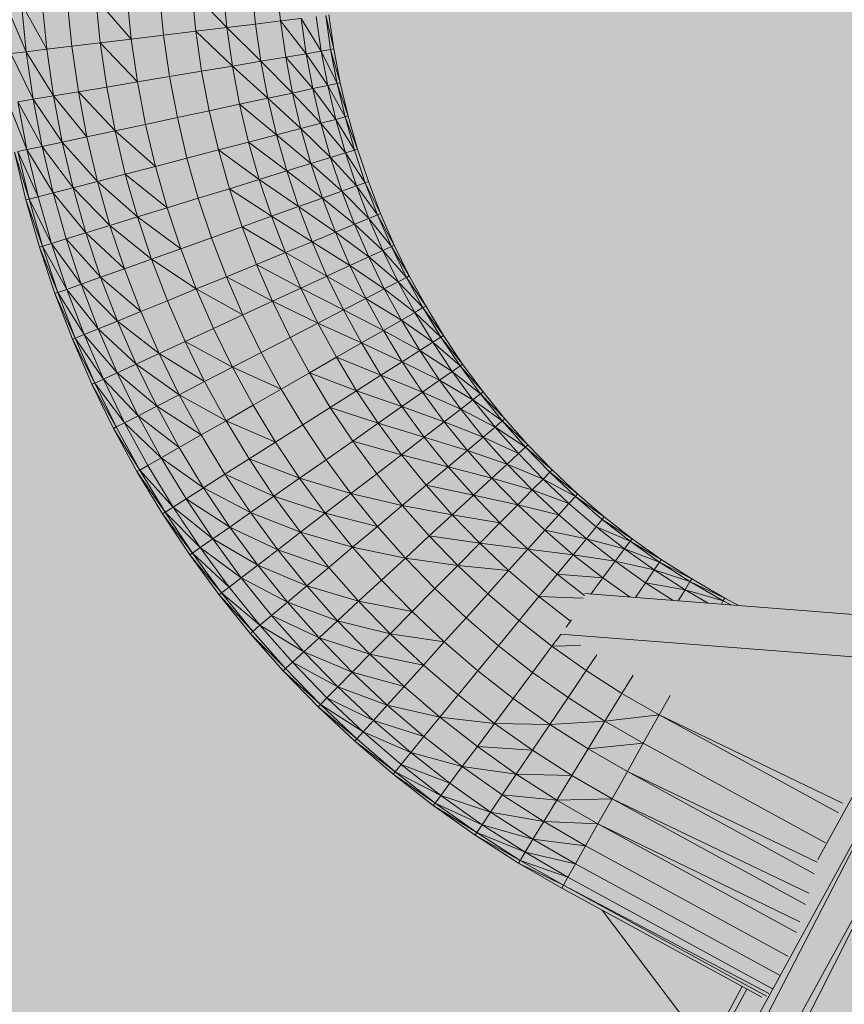
# Model space of a CAD drawing. Units: metres. Extents: x 293 to 551811, y 203 to 6580315.
# Drawn here: x 551147 to 551147, y 6579993 to 6579993 of the extents above; entities that cross this region are included whole.
import ezdxf

# ---------------------------------------------------------------- set-up
doc = ezdxf.new("R2010")
doc.units = ezdxf.units.M
doc.layers.add('_ABKorrus_Rekreatsiooni ala', color=7, linetype='Continuous')
doc.layers.add('OPT-plan.haljastus', color=7, linetype='Continuous')

# ---------------------------------------------------------------- blocks, each defined once
blk = doc.blocks.new('välijõusaal')
at = {"true_color": 0xffffff}
h = blk.add_hatch(color=7, dxfattribs=at)
h.dxf.hatch_style = 1
edge = h.paths.add_edge_path()
edge.add_arc((6.241594, -3.0693), 1.5, 241.335444, 331.335444)
edge.add_line((7.557759, -3.788821), (8.587581, -1.905047))
edge.add_arc((7.271416, -1.185526), 1.5, 331.335444, 421.335444)
edge.add_line((7.990937, 0.130638), (7.471491, 0.414609))
edge.add_arc((6.75197, -0.901555), 1.5, 61.335444, 151.335444)
edge.add_line((5.435805, -0.182034), (4.405983, -2.065808))
edge.add_arc((5.722148, -2.785329), 1.5, 151.335444, 241.335444)
edge.add_line((5.002627, -4.101494), (5.522073, -4.385465))
at = {"layer": '_ABKorrus_Rekreatsiooni ala', "color": 252, "linetype": 'Continuous', "lineweight": 13, "true_color": 0x969696}
for p, q in [((6.770489, -1.223642), (6.77012, -1.219902)), ((6.773239, -1.223306), (6.772882, -1.21969)), ((6.77565, -1.223011), (6.775303, -1.219503)), ((6.761302, -1.224759), (6.757897, -1.220832)), ((6.75832, -1.225119), (6.757897, -1.220832)), ((6.761302, -1.224759), (6.760892, -1.220605)), ((6.764404, -1.224382), (6.764008, -1.220369)), ((6.767506, -1.224005), (6.767123, -1.220131)), ((6.770489, -1.223642), (6.767123, -1.220131)), ((6.751189, -1.225978), (6.74926, -1.221478)), ((6.753165, -1.225741), (6.750734, -1.22137)), ((6.751189, -1.225978), (6.750734, -1.22137)), ((6.753165, -1.225741), (6.752718, -1.221222)), ((6.755573, -1.225451), (6.755137, -1.22104)), ((6.77958, -1.225916), (6.7791, -1.222586)), ((6.780481, -1.225762), (6.780007, -1.222472)), ((6.780787, -1.225707), (6.780007, -1.222472)), ((6.780315, -1.222431), (6.780787, -1.225707)), ((6.767506, -1.224005), (6.770489, -1.223642)), ((6.770489, -1.223642), (6.773239, -1.223306)), ((6.771025, -1.227355), (6.770489, -1.223642)), ((6.773757, -1.226897), (6.770489, -1.223642)), ((6.773239, -1.223306), (6.77565, -1.223011)), ((6.773757, -1.226897), (6.773239, -1.223306)), ((6.77565, -1.223011), (6.777629, -1.222768)), ((6.776152, -1.226495), (6.77565, -1.223011)), ((6.778118, -1.226163), (6.77565, -1.223011)), ((6.778118, -1.226163), (6.777629, -1.222768)), ((6.77958, -1.225916), (6.777629, -1.222768)), ((6.761302, -1.224759), (6.764404, -1.224382)), ((6.764404, -1.224382), (6.767506, -1.224005)), ((6.764978, -1.228366), (6.764404, -1.224382)), ((6.76806, -1.227851), (6.767506, -1.224005)), ((6.771025, -1.227355), (6.767506, -1.224005)), ((6.753165, -1.225741), (6.755573, -1.225451)), ((6.755573, -1.225451), (6.75832, -1.225119)), ((6.756204, -1.229828), (6.755573, -1.225451)), ((6.75832, -1.225119), (6.761302, -1.224759)), ((6.761897, -1.22888), (6.75832, -1.225119)), ((6.758934, -1.229374), (6.75832, -1.225119)), ((6.761897, -1.22888), (6.761302, -1.224759)), ((6.749722, -1.226153), (6.751189, -1.225978)), ((6.751848, -1.23055), (6.749722, -1.226153)), ((6.751189, -1.225978), (6.753165, -1.225741)), ((6.753811, -1.230225), (6.751189, -1.225978)), ((6.751848, -1.23055), (6.751189, -1.225978)), ((6.753811, -1.230225), (6.753165, -1.225741)), ((6.773757, -1.226897), (6.776152, -1.226495)), ((6.776152, -1.226495), (6.778118, -1.226163)), ((6.776808, -1.229947), (6.776152, -1.226495)), ((6.778758, -1.229528), (6.776152, -1.226495)), ((6.778118, -1.226163), (6.77958, -1.225916)), ((6.778758, -1.229528), (6.778118, -1.226163)), ((6.780207, -1.229216), (6.778118, -1.226163)), ((6.77958, -1.225916), (6.780481, -1.225762)), ((6.780207, -1.229216), (6.77958, -1.225916)), ((6.781101, -1.229022), (6.77958, -1.225916)), ((6.780481, -1.225762), (6.780787, -1.225707)), ((6.781101, -1.229022), (6.780481, -1.225762)), ((6.781404, -1.228954), (6.780481, -1.225762)), ((6.780787, -1.225707), (6.781404, -1.228954)), ((6.76806, -1.227851), (6.771025, -1.227355)), ((6.771025, -1.227355), (6.773757, -1.226897)), ((6.771724, -1.231035), (6.771025, -1.227355)), ((6.774433, -1.230455), (6.771025, -1.227355)), ((6.774433, -1.230455), (6.773757, -1.226897)), ((6.776808, -1.229947), (6.773757, -1.226897)), ((6.761897, -1.22888), (6.764978, -1.228366)), ((6.764978, -1.228366), (6.76806, -1.227851)), ((6.765729, -1.232314), (6.764978, -1.228366)), ((6.768785, -1.231662), (6.76806, -1.227851)), ((6.756204, -1.229828), (6.758934, -1.229374)), ((6.758934, -1.229374), (6.761897, -1.22888)), ((6.759735, -1.23359), (6.758934, -1.229374)), ((6.762673, -1.232965), (6.761897, -1.22888)), ((6.778758, -1.229528), (6.780207, -1.229216)), ((6.780207, -1.229216), (6.781101, -1.229022)), ((6.78098, -1.232482), (6.780207, -1.229216)), ((6.781864, -1.232249), (6.780207, -1.229216)), ((6.781101, -1.229022), (6.781404, -1.228954)), ((6.781864, -1.232249), (6.781101, -1.229022)), ((6.782164, -1.232167), (6.781101, -1.229022)), ((6.781404, -1.228954), (6.782164, -1.232167)), ((6.751848, -1.23055), (6.753811, -1.230225)), ((6.753811, -1.230225), (6.756204, -1.229828)), ((6.757028, -1.234166), (6.753811, -1.230225)), ((6.754656, -1.234669), (6.753811, -1.230225)), ((6.759735, -1.23359), (6.756204, -1.229828)), ((6.757028, -1.234166), (6.756204, -1.229828)), ((6.774433, -1.230455), (6.776808, -1.229947)), ((6.776808, -1.229947), (6.778758, -1.229528)), ((6.777616, -1.233363), (6.776808, -1.229947)), ((6.779546, -1.232858), (6.776808, -1.229947)), ((6.779546, -1.232858), (6.778758, -1.229528)), ((6.78098, -1.232482), (6.778758, -1.229528)), ((6.751264, -1.235386), (6.749493, -1.230936)), ((6.75039, -1.23079), (6.751848, -1.23055)), ((6.752709, -1.235081), (6.75039, -1.23079)), ((6.751264, -1.235386), (6.75039, -1.23079)), ((6.754656, -1.234669), (6.751848, -1.23055)), ((6.752709, -1.235081), (6.751848, -1.23055)), ((6.768785, -1.231662), (6.771724, -1.231035)), ((6.771724, -1.231035), (6.774433, -1.230455)), ((6.772585, -1.234676), (6.771724, -1.231035)), ((6.775266, -1.233977), (6.771724, -1.231035)), ((6.775266, -1.233977), (6.774433, -1.230455)), ((6.777616, -1.233363), (6.774433, -1.230455)), ((6.765729, -1.232314), (6.768785, -1.231662)), ((6.769677, -1.235433), (6.768785, -1.231662)), ((6.781864, -1.232249), (6.782164, -1.232167)), ((6.782164, -1.232167), (6.783066, -1.235341)), ((6.759735, -1.23359), (6.762673, -1.232965)), ((6.762673, -1.232965), (6.765729, -1.232314)), ((6.763629, -1.237006), (6.762673, -1.232965)), ((6.766653, -1.23622), (6.765729, -1.232314)), ((6.777616, -1.233363), (6.779546, -1.232858)), ((6.779546, -1.232858), (6.78098, -1.232482)), ((6.78048, -1.236148), (6.779546, -1.232858)), ((6.781896, -1.235709), (6.779546, -1.232858)), ((6.78098, -1.232482), (6.781864, -1.232249)), ((6.781896, -1.235709), (6.78098, -1.232482)), ((6.782769, -1.235436), (6.78098, -1.232482)), ((6.782769, -1.235436), (6.781864, -1.232249)), ((6.783066, -1.235341), (6.781864, -1.232249)), ((6.757028, -1.234166), (6.759735, -1.23359)), ((6.760722, -1.237762), (6.759735, -1.23359)), ((6.763629, -1.237006), (6.759735, -1.23359)), ((6.772585, -1.234676), (6.775266, -1.233977)), ((6.775266, -1.233977), (6.777616, -1.233363)), ((6.776254, -1.237455), (6.775266, -1.233977)), ((6.778575, -1.236738), (6.775266, -1.233977)), ((6.778575, -1.236738), (6.777616, -1.233363)), ((6.78048, -1.236148), (6.777616, -1.233363)), ((6.751264, -1.235386), (6.752709, -1.235081)), ((6.752709, -1.235081), (6.754656, -1.234669)), ((6.755696, -1.239065), (6.752709, -1.235081)), ((6.75377, -1.239563), (6.752709, -1.235081)), ((6.754656, -1.234669), (6.757028, -1.234166)), ((6.758043, -1.238457), (6.754656, -1.234669)), ((6.755696, -1.239065), (6.754656, -1.234669)), ((6.758043, -1.238457), (6.757028, -1.234166)), ((6.769677, -1.235433), (6.772585, -1.234676)), ((6.773607, -1.238272), (6.772585, -1.234676)), ((6.776254, -1.237455), (6.772585, -1.234676)), ((6.751459, -1.240158), (6.750076, -1.235632)), ((6.751164, -1.240231), (6.750076, -1.235632)), ((6.750374, -1.235572), (6.751264, -1.235386)), ((6.752339, -1.239932), (6.750374, -1.235572)), ((6.751459, -1.240158), (6.750374, -1.235572)), ((6.75377, -1.239563), (6.751264, -1.235386)), ((6.752339, -1.239932), (6.751264, -1.235386)), ((6.766653, -1.23622), (6.769677, -1.235433)), ((6.770735, -1.239158), (6.769677, -1.235433)), ((6.773607, -1.238272), (6.769677, -1.235433)), ((6.78048, -1.236148), (6.781896, -1.235709)), ((6.781896, -1.235709), (6.782769, -1.235436)), ((6.782954, -1.23889), (6.781896, -1.235709)), ((6.783814, -1.238579), (6.781896, -1.235709)), ((6.782769, -1.235436), (6.783066, -1.235341)), ((6.783814, -1.238579), (6.782769, -1.235436)), ((6.783066, -1.235341), (6.784106, -1.238472)), ((6.763629, -1.237006), (6.766653, -1.23622)), ((6.767748, -1.240079), (6.766653, -1.23622)), ((6.776254, -1.237455), (6.778575, -1.236738)), ((6.778575, -1.236738), (6.78048, -1.236148)), ((6.779681, -1.240065), (6.778575, -1.236738)), ((6.781558, -1.239392), (6.778575, -1.236738)), ((6.781558, -1.239392), (6.78048, -1.236148)), ((6.782954, -1.23889), (6.78048, -1.236148)), ((6.758043, -1.238457), (6.760722, -1.237762)), ((6.760722, -1.237762), (6.763629, -1.237006)), ((6.764763, -1.240998), (6.760722, -1.237762)), ((6.761892, -1.241882), (6.760722, -1.237762)), ((6.764763, -1.240998), (6.763629, -1.237006)), ((6.773607, -1.238272), (6.776254, -1.237455)), ((6.777394, -1.240885), (6.776254, -1.237455)), ((6.779681, -1.240065), (6.776254, -1.237455)), ((6.755696, -1.239065), (6.758043, -1.238457)), ((6.761892, -1.241882), (6.758043, -1.238457)), ((6.759247, -1.242695), (6.758043, -1.238457)), ((6.770735, -1.239158), (6.773607, -1.238272)), ((6.774786, -1.241819), (6.773607, -1.238272)), ((6.777394, -1.240885), (6.773607, -1.238272)), ((6.782954, -1.23889), (6.783814, -1.238579)), ((6.783814, -1.238579), (6.784106, -1.238472)), ((6.784998, -1.241674), (6.783814, -1.238579)), ((6.785285, -1.241554), (6.783814, -1.238579)), ((6.784106, -1.238472), (6.785285, -1.241554)), ((6.752339, -1.239932), (6.75377, -1.239563)), ((6.75377, -1.239563), (6.755696, -1.239065)), ((6.756929, -1.243407), (6.75377, -1.239563)), ((6.755027, -1.24399), (6.75377, -1.239563)), ((6.759247, -1.242695), (6.755696, -1.239065)), ((6.756929, -1.243407), (6.755696, -1.239065)), ((6.767748, -1.240079), (6.770735, -1.239158)), ((6.771956, -1.242831), (6.770735, -1.239158)), ((6.774786, -1.241819), (6.770735, -1.239158)), ((6.779681, -1.240065), (6.781558, -1.239392)), ((6.781558, -1.239392), (6.782954, -1.23889)), ((6.78278, -1.242586), (6.781558, -1.239392)), ((6.784152, -1.242023), (6.781558, -1.239392)), ((6.784152, -1.242023), (6.782954, -1.23889)), ((6.784998, -1.241674), (6.782954, -1.23889)), ((6.751164, -1.240231), (6.751459, -1.240158)), ((6.752745, -1.244687), (6.751164, -1.240231)), ((6.752453, -1.244773), (6.751164, -1.240231)), ((6.751459, -1.240158), (6.752339, -1.239932)), ((6.753614, -1.244422), (6.751459, -1.240158)), ((6.752745, -1.244687), (6.751459, -1.240158)), ((6.753614, -1.244422), (6.752339, -1.239932)), ((6.764763, -1.240998), (6.767748, -1.240079)), ((6.769014, -1.243883), (6.767748, -1.240079)), ((6.777394, -1.240885), (6.779681, -1.240065)), ((6.780934, -1.243342), (6.779681, -1.240065)), ((6.78278, -1.242586), (6.779681, -1.240065)), ((6.761892, -1.241882), (6.764763, -1.240998)), ((6.766071, -1.244934), (6.764763, -1.240998)), ((6.774786, -1.241819), (6.777394, -1.240885)), ((6.778686, -1.244262), (6.777394, -1.240885)), ((6.780934, -1.243342), (6.777394, -1.240885)), ((6.784152, -1.242023), (6.784998, -1.241674)), ((6.784998, -1.241674), (6.785285, -1.241554)), ((6.786318, -1.244714), (6.784998, -1.241674)), ((6.7866, -1.244581), (6.784998, -1.241674)), ((6.785285, -1.241554), (6.7866, -1.244581)), ((6.759247, -1.242695), (6.761892, -1.241882)), ((6.766071, -1.244934), (6.761892, -1.241882)), ((6.763243, -1.245944), (6.761892, -1.241882)), ((6.771956, -1.242831), (6.774786, -1.241819)), ((6.776121, -1.24531), (6.774786, -1.241819)), ((6.778686, -1.244262), (6.774786, -1.241819)), ((6.780934, -1.243342), (6.78278, -1.242586)), ((6.78278, -1.242586), (6.784152, -1.242023)), ((6.784143, -1.245723), (6.78278, -1.242586)), ((6.785489, -1.2451), (6.78278, -1.242586)), ((6.785489, -1.2451), (6.784152, -1.242023)), ((6.786318, -1.244714), (6.784152, -1.242023)), ((6.755027, -1.24399), (6.756929, -1.243407)), ((6.756929, -1.243407), (6.759247, -1.242695)), ((6.760636, -1.246874), (6.756929, -1.243407)), ((6.758352, -1.247688), (6.756929, -1.243407)), ((6.763243, -1.245944), (6.759247, -1.242695)), ((6.760636, -1.246874), (6.759247, -1.242695)), ((6.769014, -1.243883), (6.771956, -1.242831)), ((6.773339, -1.246447), (6.771956, -1.242831)), ((6.776121, -1.24531), (6.771956, -1.242831)), ((6.778686, -1.244262), (6.780934, -1.243342)), ((6.782332, -1.24656), (6.780934, -1.243342)), ((6.784143, -1.245723), (6.780934, -1.243342)), ((6.752745, -1.244687), (6.753614, -1.244422)), ((6.753614, -1.244422), (6.755027, -1.24399)), ((6.756478, -1.248356), (6.753614, -1.244422)), ((6.755087, -1.24885), (6.753614, -1.244422)), ((6.758352, -1.247688), (6.755027, -1.24399)), ((6.756478, -1.248356), (6.755027, -1.24399)), ((6.766071, -1.244934), (6.769014, -1.243883)), ((6.770446, -1.247628), (6.769014, -1.243883)), ((6.776121, -1.24531), (6.778686, -1.244262)), ((6.780126, -1.247579), (6.778686, -1.244262)), ((6.782332, -1.24656), (6.778686, -1.244262)), ((6.752453, -1.244773), (6.752745, -1.244687)), ((6.75423, -1.249153), (6.752453, -1.244773)), ((6.753943, -1.249252), (6.752453, -1.244773)), ((6.755087, -1.24885), (6.752745, -1.244687)), ((6.75423, -1.249153), (6.752745, -1.244687)), ((6.763243, -1.245944), (6.766071, -1.244934)), ((6.767553, -1.248808), (6.766071, -1.244934)), ((6.773339, -1.246447), (6.776121, -1.24531)), ((6.777611, -1.24874), (6.776121, -1.24531)), ((6.780126, -1.247579), (6.776121, -1.24531)), ((6.784143, -1.245723), (6.785489, -1.2451)), ((6.785489, -1.2451), (6.786318, -1.244714)), ((6.786961, -1.248117), (6.785489, -1.2451)), ((6.787773, -1.247695), (6.785489, -1.2451)), ((6.786318, -1.244714), (6.7866, -1.244581)), ((6.787773, -1.247695), (6.786318, -1.244714)), ((6.788049, -1.247549), (6.786318, -1.244714)), ((6.7866, -1.244581), (6.788049, -1.247549)), ((6.760636, -1.246874), (6.763243, -1.245944)), ((6.767553, -1.248808), (6.763243, -1.245944)), ((6.764772, -1.249943), (6.763243, -1.245944)), ((6.770446, -1.247628), (6.773339, -1.246447)), ((6.774882, -1.249999), (6.773339, -1.246447)), ((6.777611, -1.24874), (6.773339, -1.246447)), ((6.782332, -1.24656), (6.784143, -1.245723)), ((6.785644, -1.248799), (6.784143, -1.245723)), ((6.786961, -1.248117), (6.784143, -1.245723)), ((6.758352, -1.247688), (6.760636, -1.246874)), ((6.76221, -1.250987), (6.760636, -1.246874)), ((6.780126, -1.247579), (6.782332, -1.24656)), ((6.783872, -1.249715), (6.782332, -1.24656)), ((6.785644, -1.248799), (6.782332, -1.24656)), ((6.755087, -1.24885), (6.756478, -1.248356)), ((6.756478, -1.248356), (6.758352, -1.247688)), ((6.759964, -1.251902), (6.756478, -1.248356)), ((6.758122, -1.252651), (6.756478, -1.248356)), ((6.76221, -1.250987), (6.758352, -1.247688)), ((6.759964, -1.251902), (6.758352, -1.247688)), ((6.767553, -1.248808), (6.770446, -1.247628)), ((6.774882, -1.249999), (6.770446, -1.247628)), ((6.772044, -1.251307), (6.770446, -1.247628)), ((6.777611, -1.24874), (6.780126, -1.247579)), ((6.781714, -1.250831), (6.780126, -1.247579)), ((6.783872, -1.249715), (6.780126, -1.247579)), ((6.785644, -1.248799), (6.786961, -1.248117)), ((6.786961, -1.248117), (6.787773, -1.247695)), ((6.788566, -1.251065), (6.786961, -1.248117)), ((6.789359, -1.250608), (6.786961, -1.248117)), ((6.787773, -1.247695), (6.788049, -1.247549)), ((6.789359, -1.250608), (6.787773, -1.247695)), ((6.789628, -1.25045), (6.787773, -1.247695)), ((6.788049, -1.247549), (6.789628, -1.25045)), ((6.753943, -1.249252), (6.75423, -1.249153)), ((6.755912, -1.253547), (6.753943, -1.249252)), ((6.755629, -1.253659), (6.753943, -1.249252)), ((6.75423, -1.249153), (6.755087, -1.24885)), ((6.756753, -1.253207), (6.75423, -1.249153)), ((6.755912, -1.253547), (6.75423, -1.249153)), ((6.758122, -1.252651), (6.755087, -1.24885)), ((6.756753, -1.253207), (6.755087, -1.24885)), ((6.764772, -1.249943), (6.767553, -1.248808)), ((6.772044, -1.251307), (6.767553, -1.248808)), ((6.769206, -1.252615), (6.767553, -1.248808)), ((6.774882, -1.249999), (6.777611, -1.24874)), ((6.779252, -1.252102), (6.777611, -1.24874)), ((6.781714, -1.250831), (6.777611, -1.24874)), ((6.783872, -1.249715), (6.785644, -1.248799)), ((6.787281, -1.251806), (6.785644, -1.248799)), ((6.788566, -1.251065), (6.785644, -1.248799)), ((6.76221, -1.250987), (6.764772, -1.249943)), ((6.766478, -1.253871), (6.764772, -1.249943)), ((6.772044, -1.251307), (6.774882, -1.249999)), ((6.776581, -1.253481), (6.774882, -1.249999)), ((6.779252, -1.252102), (6.774882, -1.249999)), ((6.781714, -1.250831), (6.783872, -1.249715)), ((6.785552, -1.2528), (6.783872, -1.249715)), ((6.787281, -1.251806), (6.783872, -1.249715)), ((6.759964, -1.251902), (6.76221, -1.250987)), ((6.763965, -1.255028), (6.76221, -1.250987)), ((6.779252, -1.252102), (6.781714, -1.250831)), ((6.783445, -1.254011), (6.781714, -1.250831)), ((6.785552, -1.2528), (6.781714, -1.250831)), ((6.787281, -1.251806), (6.788566, -1.251065)), ((6.788566, -1.251065), (6.789359, -1.250608)), ((6.790306, -1.253947), (6.788566, -1.251065)), ((6.791078, -1.253454), (6.788566, -1.251065)), ((6.789359, -1.250608), (6.789628, -1.25045)), ((6.791078, -1.253454), (6.789359, -1.250608)), ((6.79134, -1.253285), (6.789359, -1.250608)), ((6.789628, -1.25045), (6.79134, -1.253285)), ((6.758122, -1.252651), (6.759964, -1.251902)), ((6.763965, -1.255028), (6.759964, -1.251902)), ((6.761762, -1.256041), (6.759964, -1.251902)), ((6.769206, -1.252615), (6.772044, -1.251307)), ((6.773804, -1.254914), (6.772044, -1.251307)), ((6.776581, -1.253481), (6.779252, -1.252102)), ((6.781043, -1.255391), (6.779252, -1.252102)), ((6.783445, -1.254011), (6.779252, -1.252102)), ((6.785552, -1.2528), (6.787281, -1.251806)), ((6.789055, -1.254744), (6.787281, -1.251806)), ((6.790306, -1.253947), (6.787281, -1.251806)), ((6.756753, -1.253207), (6.758122, -1.252651)), ((6.761762, -1.256041), (6.758122, -1.252651)), ((6.759955, -1.256872), (6.758122, -1.252651)), ((6.766478, -1.253871), (6.769206, -1.252615)), ((6.771028, -1.256346), (6.769206, -1.252615)), ((6.783445, -1.254011), (6.785552, -1.2528)), ((6.787371, -1.255814), (6.785552, -1.2528)), ((6.789055, -1.254744), (6.785552, -1.2528)), ((6.755629, -1.253659), (6.755912, -1.253547)), ((6.757787, -1.257865), (6.755629, -1.253659)), ((6.757509, -1.25799), (6.755629, -1.253659)), ((6.755912, -1.253547), (6.756753, -1.253207)), ((6.758612, -1.257488), (6.755912, -1.253547)), ((6.757787, -1.257865), (6.755912, -1.253547)), ((6.759955, -1.256872), (6.756753, -1.253207)), ((6.758612, -1.257488), (6.756753, -1.253207)), ((6.763965, -1.255028), (6.766478, -1.253871)), ((6.771028, -1.256346), (6.766478, -1.253871)), ((6.768358, -1.257723), (6.766478, -1.253871)), ((6.773804, -1.254914), (6.776581, -1.253481)), ((6.778436, -1.256888), (6.776581, -1.253481)), ((6.781043, -1.255391), (6.783445, -1.254011)), ((6.785321, -1.257117), (6.783445, -1.254011)), ((6.787371, -1.255814), (6.783445, -1.254011)), ((6.789055, -1.254744), (6.790306, -1.253947)), ((6.790306, -1.253947), (6.791078, -1.253454)), ((6.792176, -1.256751), (6.790306, -1.253947)), ((6.792925, -1.256225), (6.790306, -1.253947)), ((6.791078, -1.253454), (6.79134, -1.253285)), ((6.792925, -1.256225), (6.791078, -1.253454)), ((6.793179, -1.256044), (6.791078, -1.253454)), ((6.79134, -1.253285), (6.793179, -1.256044)), ((6.771028, -1.256346), (6.773804, -1.254914)), ((6.775726, -1.258444), (6.773804, -1.254914)), ((6.787371, -1.255814), (6.789055, -1.254744)), ((6.790961, -1.257603), (6.789055, -1.254744)), ((6.792176, -1.256751), (6.789055, -1.254744)), ((6.761762, -1.256041), (6.763965, -1.255028)), ((6.768358, -1.257723), (6.763965, -1.255028)), ((6.765899, -1.25899), (6.763965, -1.255028)), ((6.778436, -1.256888), (6.781043, -1.255391)), ((6.782982, -1.258603), (6.781043, -1.255391)), ((6.785321, -1.257117), (6.781043, -1.255391)), ((6.785321, -1.257117), (6.787371, -1.255814)), ((6.789327, -1.258748), (6.787371, -1.255814)), ((6.790961, -1.257603), (6.787371, -1.255814)), ((6.758612, -1.257488), (6.759955, -1.256872)), ((6.759955, -1.256872), (6.761762, -1.256041)), ((6.763743, -1.2601), (6.759955, -1.256872)), ((6.761975, -1.261011), (6.759955, -1.256872)), ((6.765899, -1.25899), (6.761762, -1.256041)), ((6.763743, -1.2601), (6.761762, -1.256041)), ((6.768358, -1.257723), (6.771028, -1.256346)), ((6.773016, -1.259999), (6.771028, -1.256346)), ((6.775726, -1.258444), (6.771028, -1.256346)), ((6.775726, -1.258444), (6.778436, -1.256888)), ((6.780445, -1.260214), (6.778436, -1.256888)), ((6.782982, -1.258603), (6.778436, -1.256888)), ((6.790961, -1.257603), (6.792176, -1.256751)), ((6.792176, -1.256751), (6.792925, -1.256225)), ((6.794173, -1.259474), (6.792176, -1.256751)), ((6.794898, -1.258914), (6.792176, -1.256751)), ((6.792925, -1.256225), (6.793179, -1.256044)), ((6.794898, -1.258914), (6.792925, -1.256225)), ((6.795144, -1.258722), (6.792925, -1.256225)), ((6.793179, -1.256044), (6.795144, -1.258722)), ((6.757787, -1.257865), (6.758612, -1.257488)), ((6.761975, -1.261011), (6.758612, -1.257488)), ((6.760661, -1.261685), (6.758612, -1.257488)), ((6.765899, -1.25899), (6.768358, -1.257723)), ((6.770411, -1.261493), (6.768358, -1.257723)), ((6.782982, -1.258603), (6.785321, -1.257117)), ((6.787337, -1.260142), (6.785321, -1.257117)), ((6.789327, -1.258748), (6.785321, -1.257117)), ((6.789327, -1.258748), (6.790961, -1.257603)), ((6.792998, -1.260379), (6.790961, -1.257603)), ((6.794173, -1.259474), (6.790961, -1.257603)), ((6.757509, -1.25799), (6.757787, -1.257865)), ((6.759853, -1.262099), (6.757509, -1.25799)), ((6.759582, -1.262236), (6.757509, -1.25799)), ((6.760661, -1.261685), (6.757787, -1.257865)), ((6.759853, -1.262099), (6.757787, -1.257865)), ((6.773016, -1.259999), (6.775726, -1.258444)), ((6.777806, -1.261889), (6.775726, -1.258444)), ((6.780445, -1.260214), (6.782982, -1.258603)), ((6.785067, -1.261731), (6.782982, -1.258603)), ((6.787337, -1.260142), (6.782982, -1.258603)), ((6.787337, -1.260142), (6.789327, -1.258748)), ((6.791417, -1.261597), (6.789327, -1.258748)), ((6.792998, -1.260379), (6.789327, -1.258748)), ((6.794898, -1.258914), (6.795144, -1.258722)), ((6.795144, -1.258722), (6.797233, -1.261317)), ((6.763743, -1.2601), (6.765899, -1.25899)), ((6.770411, -1.261493), (6.765899, -1.25899)), ((6.76801, -1.262869), (6.765899, -1.25899)), ((6.792998, -1.260379), (6.794173, -1.259474)), ((6.794173, -1.259474), (6.794898, -1.258914)), ((6.796297, -1.262111), (6.794173, -1.259474)), ((6.796996, -1.261519), (6.794173, -1.259474)), ((6.796996, -1.261519), (6.794898, -1.258914)), ((6.797233, -1.261317), (6.794898, -1.258914)), ((6.761975, -1.261011), (6.763743, -1.2601)), ((6.76801, -1.262869), (6.763743, -1.2601)), ((6.765907, -1.264074), (6.763743, -1.2601)), ((6.770411, -1.261493), (6.773016, -1.259999)), ((6.775168, -1.263563), (6.773016, -1.259999)), ((6.777806, -1.261889), (6.780445, -1.260214)), ((6.782604, -1.263454), (6.780445, -1.260214)), ((6.785067, -1.261731), (6.780445, -1.260214)), ((6.785067, -1.261731), (6.787337, -1.260142)), ((6.789491, -1.263079), (6.787337, -1.260142)), ((6.791417, -1.261597), (6.787337, -1.260142)), ((6.791417, -1.261597), (6.792998, -1.260379)), ((6.795164, -1.263069), (6.792998, -1.260379)), ((6.796297, -1.262111), (6.792998, -1.260379)), ((6.760661, -1.261685), (6.761975, -1.261011)), ((6.765907, -1.264074), (6.761975, -1.261011)), ((6.764181, -1.265063), (6.761975, -1.261011)), ((6.76801, -1.262869), (6.770411, -1.261493)), ((6.775168, -1.263563), (6.770411, -1.261493)), ((6.772632, -1.265172), (6.770411, -1.261493)), ((6.789491, -1.263079), (6.791417, -1.261597)), ((6.793639, -1.264356), (6.791417, -1.261597)), ((6.795164, -1.263069), (6.791417, -1.261597)), ((6.796297, -1.262111), (6.796996, -1.261519)), ((6.796996, -1.261519), (6.797233, -1.261317)), ((6.799218, -1.264035), (6.796996, -1.261519)), ((6.799446, -1.263822), (6.796996, -1.261519)), ((6.797233, -1.261317), (6.799446, -1.263822)), ((6.759582, -1.262236), (6.759853, -1.262099)), ((6.762111, -1.266245), (6.759582, -1.262236)), ((6.761846, -1.266394), (6.759582, -1.262236)), ((6.759853, -1.262099), (6.760661, -1.261685)), ((6.762111, -1.266245), (6.759853, -1.262099)), ((6.764181, -1.265063), (6.760661, -1.261685)), ((6.762899, -1.265796), (6.760661, -1.261685)), ((6.775168, -1.263563), (6.777806, -1.261889)), ((6.780043, -1.265245), (6.777806, -1.261889)), ((6.782604, -1.263454), (6.785067, -1.261731)), ((6.787295, -1.264768), (6.785067, -1.261731)), ((6.789491, -1.263079), (6.785067, -1.261731)), ((6.795164, -1.263069), (6.796297, -1.262111)), ((6.798546, -1.264658), (6.796297, -1.262111)), ((6.799218, -1.264035), (6.796297, -1.262111)), ((6.765907, -1.264074), (6.76801, -1.262869)), ((6.770296, -1.266654), (6.76801, -1.262869)), ((6.780043, -1.265245), (6.782604, -1.263454)), ((6.784912, -1.2666), (6.782604, -1.263454)), ((6.787295, -1.264768), (6.782604, -1.263454)), ((6.787295, -1.264768), (6.789491, -1.263079)), ((6.791783, -1.265923), (6.789491, -1.263079)), ((6.793639, -1.264356), (6.789491, -1.263079)), ((6.793639, -1.264356), (6.795164, -1.263069)), ((6.797457, -1.265666), (6.795164, -1.263069)), ((6.798546, -1.264658), (6.795164, -1.263069)), ((6.764181, -1.265063), (6.765907, -1.264074)), ((6.768248, -1.267952), (6.765907, -1.264074)), ((6.772632, -1.265172), (6.775168, -1.263563)), ((6.777483, -1.267036), (6.775168, -1.263563)), ((6.791783, -1.265923), (6.793639, -1.264356)), ((6.795993, -1.267021), (6.793639, -1.264356)), ((6.797457, -1.265666), (6.793639, -1.264356)), ((6.798546, -1.264658), (6.799218, -1.264035)), ((6.799218, -1.264035), (6.799446, -1.263822)), ((6.801559, -1.266454), (6.799218, -1.264035)), ((6.801777, -1.266231), (6.799218, -1.264035)), ((6.799446, -1.263822), (6.801777, -1.266231)), ((6.762899, -1.265796), (6.764181, -1.265063)), ((6.768248, -1.267952), (6.764181, -1.265063)), ((6.766568, -1.269016), (6.764181, -1.265063)), ((6.770296, -1.266654), (6.772632, -1.265172)), ((6.777483, -1.267036), (6.772632, -1.265172)), ((6.775022, -1.268756), (6.772632, -1.265172)), ((6.777483, -1.267036), (6.780043, -1.265245)), ((6.782435, -1.268505), (6.780043, -1.265245)), ((6.784912, -1.2666), (6.787295, -1.264768)), ((6.789665, -1.267711), (6.787295, -1.264768)), ((6.791783, -1.265923), (6.787295, -1.264768)), ((6.797457, -1.265666), (6.798546, -1.264658)), ((6.800917, -1.267107), (6.798546, -1.264658)), ((6.761846, -1.266394), (6.762111, -1.266245)), ((6.762111, -1.266245), (6.762899, -1.265796)), ((6.76532, -1.269805), (6.762111, -1.266245)), ((6.764553, -1.27029), (6.762111, -1.266245)), ((6.76532, -1.269805), (6.762899, -1.265796)), ((6.789665, -1.267711), (6.791783, -1.265923)), ((6.794209, -1.268671), (6.791783, -1.265923)), ((6.795993, -1.267021), (6.791783, -1.265923)), ((6.795993, -1.267021), (6.797457, -1.265666)), ((6.799875, -1.268164), (6.797457, -1.265666)), ((6.800917, -1.267107), (6.797457, -1.265666)), ((6.801559, -1.266454), (6.801777, -1.266231)), ((6.801777, -1.266231), (6.80423, -1.268544)), ((6.764553, -1.27029), (6.761846, -1.266394)), ((6.764295, -1.270451), (6.761846, -1.266394)), ((6.768248, -1.267952), (6.770296, -1.266654)), ((6.775022, -1.268756), (6.770296, -1.266654)), ((6.772754, -1.270341), (6.770296, -1.266654)), ((6.775022, -1.268756), (6.777483, -1.267036)), ((6.782435, -1.268505), (6.777483, -1.267036)), ((6.779958, -1.270409), (6.777483, -1.267036)), ((6.782435, -1.268505), (6.784912, -1.2666)), ((6.787367, -1.269649), (6.784912, -1.2666)), ((6.794209, -1.268671), (6.795993, -1.267021)), ((6.798474, -1.269585), (6.795993, -1.267021)), ((6.799875, -1.268164), (6.795993, -1.267021)), ((6.799875, -1.268164), (6.800917, -1.267107)), ((6.800917, -1.267107), (6.801559, -1.266454)), ((6.80341, -1.269458), (6.800917, -1.267107)), ((6.804022, -1.268776), (6.800917, -1.267107)), ((6.804022, -1.268776), (6.801559, -1.266454)), ((6.80423, -1.268544), (6.801559, -1.266454)), ((6.766568, -1.269016), (6.768248, -1.267952)), ((6.772754, -1.270341), (6.768248, -1.267952)), ((6.770766, -1.27173), (6.768248, -1.267952)), ((6.787367, -1.269649), (6.789665, -1.267711)), ((6.792174, -1.270552), (6.789665, -1.267711)), ((6.794209, -1.268671), (6.789665, -1.267711)), ((6.798474, -1.269585), (6.799875, -1.268164)), ((6.802418, -1.270561), (6.799875, -1.268164)), ((6.80341, -1.269458), (6.799875, -1.268164)), ((6.76532, -1.269805), (6.766568, -1.269016)), ((6.770766, -1.27173), (6.766568, -1.269016)), ((6.769136, -1.272868), (6.766568, -1.269016)), ((6.772754, -1.270341), (6.775022, -1.268756)), ((6.779958, -1.270409), (6.775022, -1.268756)), ((6.777576, -1.272239), (6.775022, -1.268756)), ((6.779958, -1.270409), (6.782435, -1.268505)), ((6.787367, -1.269649), (6.782435, -1.268505)), ((6.784978, -1.271664), (6.782435, -1.268505)), ((6.792174, -1.270552), (6.794209, -1.268671)), ((6.796768, -1.271315), (6.794209, -1.268671)), ((6.798474, -1.269585), (6.794209, -1.268671)), ((6.80341, -1.269458), (6.804022, -1.268776)), ((6.804022, -1.268776), (6.80423, -1.268544)), ((6.806603, -1.270994), (6.804022, -1.268776)), ((6.8068, -1.270752), (6.804022, -1.268776)), ((6.80423, -1.268544), (6.8068, -1.270752)), ((6.764553, -1.27029), (6.76532, -1.269805)), ((6.769136, -1.272868), (6.76532, -1.269805)), ((6.767925, -1.273713), (6.76532, -1.269805)), ((6.784978, -1.271664), (6.787367, -1.269649)), ((6.789967, -1.272593), (6.787367, -1.269649)), ((6.792174, -1.270552), (6.787367, -1.269649)), ((6.796768, -1.271315), (6.798474, -1.269585)), ((6.801083, -1.272045), (6.798474, -1.269585)), ((6.802418, -1.270561), (6.798474, -1.269585)), ((6.802418, -1.270561), (6.80341, -1.269458)), ((6.806023, -1.271703), (6.80341, -1.269458)), ((6.764295, -1.270451), (6.764553, -1.27029)), ((6.76718, -1.274231), (6.764295, -1.270451)), ((6.76693, -1.274403), (6.764295, -1.270451)), ((6.767925, -1.273713), (6.764553, -1.27029)), ((6.76718, -1.274231), (6.764553, -1.27029)), ((6.770766, -1.27173), (6.772754, -1.270341)), ((6.777576, -1.272239), (6.772754, -1.270341)), ((6.775382, -1.273925), (6.772754, -1.270341)), ((6.777576, -1.272239), (6.779958, -1.270409)), ((6.784978, -1.271664), (6.779958, -1.270409)), ((6.78259, -1.273677), (6.779958, -1.270409)), ((6.789967, -1.272593), (6.792174, -1.270552)), ((6.794821, -1.273287), (6.792174, -1.270552)), ((6.796768, -1.271315), (6.792174, -1.270552)), ((6.801083, -1.272045), (6.802418, -1.270561)), ((6.805083, -1.272852), (6.802418, -1.270561)), ((6.806023, -1.271703), (6.806603, -1.270994)), ((6.806603, -1.270994), (6.8068, -1.270752)), ((6.809301, -1.273104), (6.806603, -1.270994)), ((6.809487, -1.272853), (6.806603, -1.270994)), ((6.8068, -1.270752), (6.809487, -1.272853)), ((6.769136, -1.272868), (6.770766, -1.27173)), ((6.775382, -1.273925), (6.770766, -1.27173)), ((6.773459, -1.275401), (6.770766, -1.27173)), ((6.78259, -1.273677), (6.784978, -1.271664)), ((6.787672, -1.274714), (6.784978, -1.271664)), ((6.794821, -1.273287), (6.796768, -1.271315)), ((6.799458, -1.273851), (6.796768, -1.271315)), ((6.799458, -1.273851), (6.801083, -1.272045)), ((6.803818, -1.274395), (6.801083, -1.272045)), ((6.805083, -1.272852), (6.801083, -1.272045)), ((6.805083, -1.272852), (6.806023, -1.271703)), ((6.808754, -1.273839), (6.806023, -1.271703)), ((6.809301, -1.273104), (6.806023, -1.271703)), ((6.767925, -1.273713), (6.769136, -1.272868)), ((6.773459, -1.275401), (6.769136, -1.272868)), ((6.771882, -1.276612), (6.769136, -1.272868)), ((6.775382, -1.273925), (6.777576, -1.272239)), ((6.78259, -1.273677), (6.777576, -1.272239)), ((6.780294, -1.275613), (6.777576, -1.272239)), ((6.787672, -1.274714), (6.789967, -1.272593)), ((6.79271, -1.275427), (6.789967, -1.272593)), ((6.794821, -1.273287), (6.789967, -1.272593)), ((6.803818, -1.274395), (6.805083, -1.272852)), ((6.807868, -1.27503), (6.805083, -1.272852)), ((6.808754, -1.273839), (6.805083, -1.272852)), ((6.809301, -1.273104), (6.809487, -1.272853)), ((6.809487, -1.272853), (6.812293, -1.274844)), ((6.76718, -1.274231), (6.767925, -1.273713)), ((6.771882, -1.276612), (6.767925, -1.273713)), ((6.77071, -1.27751), (6.767925, -1.273713)), ((6.773459, -1.275401), (6.775382, -1.273925)), ((6.780294, -1.275613), (6.775382, -1.273925)), ((6.778178, -1.277396), (6.775382, -1.273925)), ((6.780294, -1.275613), (6.78259, -1.273677)), ((6.787672, -1.274714), (6.78259, -1.273677)), ((6.785378, -1.276834), (6.78259, -1.273677)), ((6.79271, -1.275427), (6.794821, -1.273287)), ((6.797604, -1.275911), (6.794821, -1.273287)), ((6.799458, -1.273851), (6.794821, -1.273287)), ((6.797604, -1.275911), (6.799458, -1.273851)), ((6.802278, -1.276275), (6.799458, -1.273851)), ((6.803818, -1.274395), (6.799458, -1.273851)), ((6.807868, -1.27503), (6.808754, -1.273839)), ((6.808754, -1.273839), (6.809301, -1.273104)), ((6.811606, -1.275863), (6.808754, -1.273839)), ((6.812118, -1.275104), (6.808754, -1.273839)), ((6.812118, -1.275104), (6.809301, -1.273104)), ((6.812293, -1.274844), (6.809301, -1.273104)), ((6.76693, -1.274403), (6.76718, -1.274231)), ((6.76999, -1.278062), (6.76693, -1.274403)), ((6.769748, -1.278245), (6.76693, -1.274403)), ((6.77071, -1.27751), (6.76718, -1.274231)), ((6.76999, -1.278062), (6.76718, -1.274231)), ((6.785378, -1.276834), (6.787672, -1.274714)), ((6.79271, -1.275427), (6.787672, -1.274714)), ((6.790514, -1.277651), (6.787672, -1.274714)), ((6.802278, -1.276275), (6.803818, -1.274395)), ((6.806676, -1.27663), (6.803818, -1.274395)), ((6.807868, -1.27503), (6.803818, -1.274395)), ((6.812118, -1.275104), (6.812293, -1.274844)), ((6.812293, -1.274844), (6.815214, -1.276719)), ((6.771882, -1.276612), (6.773459, -1.275401)), ((6.778178, -1.277396), (6.773459, -1.275401)), ((6.776324, -1.278958), (6.773459, -1.275401)), ((6.778178, -1.277396), (6.780294, -1.275613)), ((6.783172, -1.278873), (6.780294, -1.275613)), ((6.790514, -1.277651), (6.79271, -1.275427)), ((6.795593, -1.278145), (6.79271, -1.275427)), ((6.797604, -1.275911), (6.79271, -1.275427)), ((6.806676, -1.27663), (6.807868, -1.27503)), ((6.810776, -1.277094), (6.807868, -1.27503)), ((6.811606, -1.275863), (6.807868, -1.27503)), ((6.811606, -1.275863), (6.812118, -1.275104)), ((6.815051, -1.276986), (6.812118, -1.275104)), ((6.815214, -1.276719), (6.812118, -1.275104)), ((6.77071, -1.27751), (6.771882, -1.276612)), ((6.776324, -1.278958), (6.771882, -1.276612)), ((6.774803, -1.280239), (6.771882, -1.276612)), ((6.795593, -1.278145), (6.797604, -1.275911)), ((6.800521, -1.278418), (6.797604, -1.275911)), ((6.800521, -1.278418), (6.802278, -1.276275)), ((6.804898, -1.278324), (6.802278, -1.276275)), ((6.806676, -1.27663), (6.802278, -1.276275)), ((6.805516, -1.278188), (6.806676, -1.27663)), ((6.809282, -1.278479), (6.806676, -1.27663)), ((6.810776, -1.277094), (6.811606, -1.275863)), ((6.814575, -1.277768), (6.811606, -1.275863)), ((6.815051, -1.276986), (6.811606, -1.275863)), ((6.815051, -1.276986), (6.815214, -1.276719)), ((6.815214, -1.276719), (6.818412, -1.278565)), ((6.76999, -1.278062), (6.77071, -1.27751)), ((6.773674, -1.28119), (6.77071, -1.27751)), ((6.776324, -1.278958), (6.778178, -1.277396)), ((6.783172, -1.278873), (6.778178, -1.277396)), ((6.78114, -1.28075), (6.778178, -1.277396)), ((6.783172, -1.278873), (6.785378, -1.276834)), ((6.78832, -1.279874), (6.785378, -1.276834)), ((6.78832, -1.279874), (6.790514, -1.277651)), ((6.793502, -1.280468), (6.790514, -1.277651)), ((6.809814, -1.27852), (6.810776, -1.277094)), ((6.813435, -1.2788), (6.810776, -1.277094)), ((6.814575, -1.277768), (6.810776, -1.277094)), ((6.814575, -1.277768), (6.815051, -1.276986)), ((6.818259, -1.278838), (6.815051, -1.276986)), ((6.818412, -1.278565), (6.815051, -1.276986)), ((6.769748, -1.278245), (6.76999, -1.278062)), ((6.772979, -1.281773), (6.769748, -1.278245)), ((6.772746, -1.281967), (6.769748, -1.278245)), ((6.773674, -1.28119), (6.76999, -1.278062)), ((6.772979, -1.281773), (6.76999, -1.278062)), ((6.793502, -1.280468), (6.795593, -1.278145)), ((6.798615, -1.280743), (6.795593, -1.278145)), ((6.798615, -1.280743), (6.800521, -1.278418)), ((6.80357, -1.280802), (6.800521, -1.278418)), ((6.804772, -1.278564), (6.800521, -1.278418)), ((6.839085, -1.280779), (6.804946, -1.278144)), ((6.813924, -1.278837), (6.814575, -1.277768)), ((6.816812, -1.27906), (6.814575, -1.277768)), ((6.818259, -1.278838), (6.814575, -1.277768)), ((6.818259, -1.278838), (6.818412, -1.278565)), ((6.818412, -1.278565), (6.819728, -1.279285)), ((6.774803, -1.280239), (6.776324, -1.278958)), ((6.78114, -1.28075), (6.776324, -1.278958)), ((6.779359, -1.282395), (6.776324, -1.278958)), ((6.78114, -1.28075), (6.783172, -1.278873)), ((6.78832, -1.279874), (6.783172, -1.278873)), ((6.786209, -1.282011), (6.783172, -1.278873)), ((6.818079, -1.279158), (6.818259, -1.278838)), ((6.818259, -1.278838), (6.81897, -1.279227)), ((6.773674, -1.28119), (6.774803, -1.280239)), ((6.779359, -1.282395), (6.774803, -1.280239)), ((6.777897, -1.283743), (6.774803, -1.280239)), ((6.786209, -1.282011), (6.78832, -1.279874)), ((6.791412, -1.28279), (6.78832, -1.279874)), ((6.791412, -1.28279), (6.793502, -1.280468)), ((6.796634, -1.283159), (6.793502, -1.280468)), ((6.772979, -1.281773), (6.773674, -1.28119)), ((6.777897, -1.283743), (6.773674, -1.28119)), ((6.776812, -1.284744), (6.773674, -1.28119)), ((6.779359, -1.282395), (6.78114, -1.28075)), ((6.786209, -1.282011), (6.78114, -1.28075)), ((6.784265, -1.28398), (6.78114, -1.28075)), ((6.796634, -1.283159), (6.798615, -1.280743)), ((6.801774, -1.283212), (6.798615, -1.280743)), ((6.803136, -1.281384), (6.80357, -1.280802)), ((6.80357, -1.280802), (6.803666, -1.280672)), ((6.803591, -1.280817), (6.80357, -1.280802)), ((6.803599, -1.280802), (6.80357, -1.280802)), ((6.772746, -1.281967), (6.772979, -1.281773)), ((6.776145, -1.285359), (6.772746, -1.281967)), ((6.775921, -1.285563), (6.772746, -1.281967)), ((6.776145, -1.285359), (6.772979, -1.281773)), ((6.777897, -1.283743), (6.779359, -1.282395)), ((6.784265, -1.28398), (6.779359, -1.282395)), ((6.782561, -1.285704), (6.779359, -1.282395)), ((6.784265, -1.28398), (6.786209, -1.282011)), ((6.791412, -1.28279), (6.786209, -1.282011)), ((6.789402, -1.285021), (6.786209, -1.282011)), ((6.801774, -1.283212), (6.80263, -1.282064)), ((6.802604, -1.282049), (6.837063, -1.284708)), ((6.789402, -1.285021), (6.791412, -1.28279)), ((6.794653, -1.285575), (6.791412, -1.28279)), ((6.794653, -1.285575), (6.796634, -1.283159)), ((6.799907, -1.285719), (6.796634, -1.283159)), ((6.799907, -1.285719), (6.801774, -1.283212)), ((6.804507, -1.283128), (6.801774, -1.283212)), ((6.805069, -1.28555), (6.801774, -1.283212)), ((6.776812, -1.284744), (6.777897, -1.283743)), ((6.782561, -1.285704), (6.777897, -1.283743)), ((6.781164, -1.287119), (6.777897, -1.283743)), ((6.782561, -1.285704), (6.784265, -1.28398)), ((6.789402, -1.285021), (6.784265, -1.28398)), ((6.78755, -1.287077), (6.784265, -1.28398)), ((6.805069, -1.28555), (6.806096, -1.284029)), ((6.776145, -1.285359), (6.776812, -1.284744)), ((6.781164, -1.287119), (6.776812, -1.284744)), ((6.780126, -1.288168), (6.776812, -1.284744)), ((6.78755, -1.287077), (6.789402, -1.285021)), ((6.792749, -1.287897), (6.789402, -1.285021)), ((6.775921, -1.285563), (6.776145, -1.285359)), ((6.779488, -1.288813), (6.775921, -1.285563)), ((6.779274, -1.289028), (6.775921, -1.285563)), ((6.779488, -1.288813), (6.776145, -1.285359)), ((6.781164, -1.287119), (6.782561, -1.285704)), ((6.78755, -1.287077), (6.782561, -1.285704)), ((6.785928, -1.288878), (6.782561, -1.285704)), ((6.792749, -1.287897), (6.794653, -1.285575)), ((6.798041, -1.288224), (6.794653, -1.285575)), ((6.798041, -1.288224), (6.799907, -1.285719)), ((6.80332, -1.28814), (6.799907, -1.285719)), ((6.80332, -1.28814), (6.805069, -1.28555)), ((6.808496, -1.28775), (6.805069, -1.28555)), ((6.808496, -1.28775), (6.809577, -1.285975)), ((6.827357, -1.303751), (6.837146, -1.285849)), ((6.780126, -1.288168), (6.781164, -1.287119)), ((6.785928, -1.288878), (6.781164, -1.287119)), ((6.784597, -1.290355), (6.781164, -1.287119)), ((6.785928, -1.288878), (6.78755, -1.287077)), ((6.790994, -1.290037), (6.78755, -1.287077)), ((6.779488, -1.288813), (6.780126, -1.288168)), ((6.784597, -1.290355), (6.780126, -1.288168)), ((6.783608, -1.291452), (6.780126, -1.288168)), ((6.790994, -1.290037), (6.792749, -1.287897)), ((6.796247, -1.290632), (6.792749, -1.287897)), ((6.801572, -1.29073), (6.80332, -1.28814)), ((6.80687, -1.290418), (6.80332, -1.28814)), ((6.80687, -1.290418), (6.808496, -1.28775)), ((6.812086, -1.289823), (6.808496, -1.28775)), ((6.812086, -1.289823), (6.813144, -1.287939)), ((6.779274, -1.289028), (6.779488, -1.288813)), ((6.783001, -1.292125), (6.779274, -1.289028)), ((6.782797, -1.292349), (6.779274, -1.289028)), ((6.783608, -1.291452), (6.779488, -1.288813)), ((6.783001, -1.292125), (6.779488, -1.288813)), ((6.784597, -1.290355), (6.785928, -1.288878)), ((6.790994, -1.290037), (6.785928, -1.288878)), ((6.789456, -1.291911), (6.785928, -1.288878)), ((6.796247, -1.290632), (6.798041, -1.288224)), ((6.801572, -1.29073), (6.798041, -1.288224)), ((6.789456, -1.291911), (6.790994, -1.290037)), ((6.796247, -1.290632), (6.790994, -1.290037)), ((6.794593, -1.292851), (6.790994, -1.290037)), ((6.812086, -1.289823), (6.80687, -1.290418)), ((6.810555, -1.292547), (6.812086, -1.289823)), ((6.829325, -1.299248), (6.812086, -1.289823)), ((6.829726, -1.298298), (6.812086, -1.289823)), ((6.783608, -1.291452), (6.784597, -1.290355)), ((6.789456, -1.291911), (6.784597, -1.290355)), ((6.788195, -1.293448), (6.784597, -1.290355)), ((6.794593, -1.292851), (6.796247, -1.290632)), ((6.801572, -1.29073), (6.796247, -1.290632)), ((6.799891, -1.293219), (6.796247, -1.290632)), ((6.799891, -1.293219), (6.801572, -1.29073)), ((6.80687, -1.290418), (6.801572, -1.29073)), ((6.805245, -1.293087), (6.801572, -1.29073)), ((6.805245, -1.293087), (6.80687, -1.290418)), ((6.810555, -1.292547), (6.80687, -1.290418)), ((6.783001, -1.292125), (6.783608, -1.291452)), ((6.788195, -1.293448), (6.783608, -1.291452)), ((6.787259, -1.294589), (6.783608, -1.291452)), ((6.788195, -1.293448), (6.789456, -1.291911)), ((6.793145, -1.294795), (6.789456, -1.291911)), ((6.771237, -1.410894), (6.836006, -1.292446)), ((6.771545, -1.417657), (6.836006, -1.292446)), ((6.782797, -1.292349), (6.783001, -1.292125)), ((6.786683, -1.295289), (6.782797, -1.292349)), ((6.78649, -1.295523), (6.782797, -1.292349)), ((6.786683, -1.295289), (6.783001, -1.292125)), ((6.793145, -1.294795), (6.794593, -1.292851)), ((6.799891, -1.293219), (6.794593, -1.292851)), ((6.798343, -1.295512), (6.794593, -1.292851)), ((6.810555, -1.292547), (6.805245, -1.293087)), ((6.809025, -1.29527), (6.810555, -1.292547)), ((6.828078, -1.302127), (6.810555, -1.292547)), ((6.787259, -1.294589), (6.788195, -1.293448)), ((6.793145, -1.294795), (6.788195, -1.293448)), ((6.791957, -1.296389), (6.788195, -1.293448)), ((6.798343, -1.295512), (6.799891, -1.293219)), ((6.803682, -1.295651), (6.799891, -1.293219)), ((6.803682, -1.295651), (6.805245, -1.293087)), ((6.809025, -1.29527), (6.805245, -1.293087)), ((6.786683, -1.295289), (6.787259, -1.294589)), ((6.791957, -1.296389), (6.787259, -1.294589)), ((6.791074, -1.297572), (6.787259, -1.294589)), ((6.791957, -1.296389), (6.793145, -1.294795)), ((6.798343, -1.295512), (6.793145, -1.294795)), ((6.796986, -1.297521), (6.793145, -1.294795)), ((6.78649, -1.295523), (6.786683, -1.295289)), ((6.790532, -1.298299), (6.78649, -1.295523)), ((6.79035, -1.298542), (6.78649, -1.295523)), ((6.791074, -1.297572), (6.786683, -1.295289)), ((6.790532, -1.298299), (6.786683, -1.295289)), ((6.796986, -1.297521), (6.798343, -1.295512)), ((6.803682, -1.295651), (6.798343, -1.295512)), ((6.802243, -1.298014), (6.798343, -1.295512)), ((6.802243, -1.298014), (6.803682, -1.295651)), ((6.807554, -1.297887), (6.803682, -1.295651)), ((6.807554, -1.297887), (6.809025, -1.29527)), ((6.827011, -1.305103), (6.809025, -1.29527)), ((6.827293, -1.304002), (6.809025, -1.29527)), ((6.791074, -1.297572), (6.791957, -1.296389)), ((6.795873, -1.299168), (6.791957, -1.296389)), ((6.790532, -1.298299), (6.791074, -1.297572)), ((6.795873, -1.299168), (6.791074, -1.297572)), ((6.795047, -1.300391), (6.791074, -1.297572)), ((6.795873, -1.299168), (6.796986, -1.297521)), ((6.802243, -1.298014), (6.796986, -1.297521)), ((6.800981, -1.300084), (6.796986, -1.297521)), ((6.79035, -1.298542), (6.790532, -1.298299)), ((6.794539, -1.301143), (6.79035, -1.298542)), ((6.794369, -1.301394), (6.79035, -1.298542)), ((6.795047, -1.300391), (6.790532, -1.298299)), ((6.794539, -1.301143), (6.790532, -1.298299)), ((6.800981, -1.300084), (6.802243, -1.298014)), ((6.807554, -1.297887), (6.802243, -1.298014)), ((6.806199, -1.300299), (6.802243, -1.298014)), ((6.806199, -1.300299), (6.807554, -1.297887)), ((6.826169, -1.308064), (6.807554, -1.297887)), ((6.826477, -1.306982), (6.807554, -1.297887)), ((6.771545, -1.417657), (6.836289, -1.299254)), ((6.773262, -1.424375), (6.836289, -1.299254)), ((6.795047, -1.300391), (6.795873, -1.299168)), ((6.800981, -1.300084), (6.795873, -1.299168)), ((6.799947, -1.301782), (6.795873, -1.299168)), ((6.794539, -1.301143), (6.795047, -1.300391)), ((6.799947, -1.301782), (6.795047, -1.300391)), ((6.799179, -1.303042), (6.795047, -1.300391)), ((6.799947, -1.301782), (6.800981, -1.300084)), ((6.806199, -1.300299), (6.800981, -1.300084)), ((6.805011, -1.302412), (6.800981, -1.300084)), ((6.805011, -1.302412), (6.806199, -1.300299)), ((6.825314, -1.31075), (6.806199, -1.300299)), ((6.825635, -1.30974), (6.806199, -1.300299)), ((6.794369, -1.301394), (6.794539, -1.301143)), ((6.798707, -1.303817), (6.794369, -1.301394)), ((6.798549, -1.304075), (6.794369, -1.301394)), ((6.799179, -1.303042), (6.794539, -1.301143)), ((6.798707, -1.303817), (6.794539, -1.301143)), ((6.799179, -1.303042), (6.799947, -1.301782)), ((6.805011, -1.302412), (6.799947, -1.301782)), ((6.804037, -1.304144), (6.799947, -1.301782)), ((6.798707, -1.303817), (6.799179, -1.303042)), ((6.804037, -1.304144), (6.799179, -1.303042)), ((6.803314, -1.305431), (6.799179, -1.303042)), ((6.804037, -1.304144), (6.805011, -1.302412)), ((6.82448, -1.313056), (6.805011, -1.302412)), ((6.798549, -1.304075), (6.798707, -1.303817)), ((6.80287, -1.306221), (6.798549, -1.304075)), ((6.802721, -1.306485), (6.798549, -1.304075)), ((6.803314, -1.305431), (6.798707, -1.303817)), ((6.80287, -1.306221), (6.798707, -1.303817)), ((6.803314, -1.305431), (6.804037, -1.304144)), ((6.82368, -1.314883), (6.804037, -1.304144)), ((6.80287, -1.306221), (6.803314, -1.305431)), ((6.822989, -1.316187), (6.803314, -1.305431)), ((6.802721, -1.306485), (6.80287, -1.306221)), ((6.821955, -1.317001), (6.802721, -1.306485)), ((6.822412, -1.316905), (6.80287, -1.306221)), ((6.822641, -1.316629), (6.80287, -1.306221)), ((6.81663, -1.321875), (6.806604, -1.308608)), ((6.77235, -1.404348), (6.820081, -1.315976)), ((6.77235, -1.404348), (6.820536, -1.316225))]:
    blk.add_line(p, q, dxfattribs=at)

msp = doc.modelspace()

# ---------------------------------------------------------------- hatches: boundary and pattern name
at = {"transparency": 33554687}
h = msp.add_hatch(dxfattribs=at)
h.set_pattern_fill('HONEY', color=23, scale=3)
h.paths.add_polyline_path([(551151.658241, 6580185.804243), (551184.156318, 6580152.367832), (551204.105622, 6580146.420009), (551258.322716, 6580157.8334), (551270.227951, 6580142.883462), (551247.239988, 6580123.177456), (551249.33144, 6580109.835044), (551206.697842, 6580093.43834), (551206.858711, 6580064.020731), (551248.527033, 6580051.964337), (551259.50373, 6580024.664513), (551330.93517, 6579985.280267), (551343.966549, 6579998.622692), (551359.411181, 6579981.422225), (551406.919401, 6579964.968666), (551416.411415, 6579938.283829), (551464.675892, 6579968.022946), (551573.352636, 6580025.295354), (551618.67992, 6580109.094036), (551618.683566, 6580151.447329), (551593.25715, 6580171.409119), (551516.199585, 6580182.297371), (551521.393821, 6580237.947273), (551438.887736, 6580259.983028), (551382.980553, 6580255.060487), (551363.002689, 6580291.613907), (551363.26214, 6580304.057619), (551357.81362, 6580312.612679), (551240.753191, 6580309.946804), (551191.457094, 6580258.357228), (551214.548425, 6580208.841605)], flags=16)
edge = h.paths.add_edge_path()
edge.add_line((551180.91517, 6580314.71582), (551164.237223, 6580302.625884))
edge.add_arc((551194.09034, 6580258.737252), 53.079381, 124.2236001, 179.0064495)
edge.add_line((551141.01894, 6580259.657641), (551146.578245, 6580238.09183))
edge.add_line((551146.578245, 6580238.09183), (551126.533467, 6580230.30643))
edge.add_arc((551151.786503, 6580186.516915), 50.549357, 119.9716788, 217.3907102)
edge.add_line((551111.624377, 6580155.820968), (551159.253526, 6580108.282252))
edge.add_line((551159.253526, 6580108.282252), (551157.119282, 6580075.802244))
edge.add_arc((551214.882497, 6580068.557875), 58.215719, 172.85157698, 267.1264505)
edge.add_arc((551261.454182, 6580026.390333), 52.004564, 197.8896146, 249.4371143)
edge.add_line((551243.188347, 6579977.699123), (551304.753068, 6579941.282152))
edge.add_arc((551328.272276, 6579983.896537), 48.673802, 241.1053554, 282.4151263)
edge.add_line((551338.736811, 6579936.360945), (551368.287868, 6579925.862357))
edge.add_arc((551418.910786, 6579937.855019), 52.024069, 193.3277714, 304.4023995)
edge.add_line((551448.304467, 6579894.930488), (551476.419719, 6579915.355911))
edge.add_line((551476.419719, 6579915.355911), (551526.820723, 6579945.375309))
edge.add_line((551526.820723, 6579945.375309), (551590.027192, 6579976.871061))
edge.add_arc((551571.090905, 6580026.158223), 52.79969, 291.0169369, 334.6128715)
edge.add_line((551618.791815, 6580003.521296), (551665.352574, 6580091.612077))
edge.add_line((551665.352574, 6580091.612077), (551669.029319, 6580121.527171))
edge.add_line((551669.029319, 6580121.527171), (551668.241427, 6580155.378454))
edge.add_arc((551610.893263, 6580147.815608), 57.844693, 7.51258712, 45.47672866)
edge.add_line((551651.453899, 6580189.05689), (551629.830197, 6580208.492219))
edge.add_arc((551594.287, 6580168.155167), 53.762409, 48.6149471, 79.4056749)
edge.add_line((551604.171434, 6580221.001119), (551570.752998, 6580224.722774))
edge.add_line((551570.752998, 6580224.722774), (551571.429914, 6580242.466205))
edge.add_arc((551522.655292, 6580239.235367), 48.881511, 3.7897448, 72.114333)
edge.add_line((551537.667711, 6580285.754496), (551459.391886, 6580306.360637))
edge.add_line((551459.391886, 6580306.360637), (551438.095977, 6580308.748014))
edge.add_line((551438.095977, 6580308.748014), (551411.294269, 6580307.087238))
edge.add_line((551411.294269, 6580307.087238), (551410.151546, 6580314.249356))
edge.add_line((551410.151546, 6580314.249356), (551180.91517, 6580314.71582))
at = {"layer": 'OPT-plan.haljastus', "true_color": 0xd7ebd2, "transparency": 33554687}
h = msp.add_hatch(color=254, dxfattribs=at)
h.dxf.hatch_style = 1
h.paths.add_polyline_path([(551159.2, 6580000.6), (551161.85, 6579992.4), (551133.4, 6579982.91), (551133.879486, 6579981.380485), (551132.712, 6579980.897), (551133.138, 6579975.8), (551133.003664, 6579975.422001), (551130.656156, 6579975.504498), (551129.531, 6579979.893), (551126.526947, 6579990.136444), (551123.806487, 6579999.448643), (551120.97804, 6579999.96119), (551119.873837, 6580003.774096), (551121.897612, 6580005.965319), (551118.583956, 6580017.498735), (551115.742113, 6580018.032887), (551114.643429, 6580021.823077), (551116.727349, 6580023.756036), (551113.3895, 6580035.267011), (551110.631537, 6580036.082745), (551110.25973, 6580038.62651), (551110.117082, 6580040.632371), (551110.08877, 6580041.064612), (551110.201588, 6580043.467043), (551110.601164, 6580045.837321), (551111.026567, 6580047.4807), (551113.701611, 6580046.739242), (551114.254, 6580048.708), (551115.955, 6580052.178), (551118.274094, 6580055.197322), (551119.850408, 6580057.928033), (551156.53, 6580088.03), (551161.8, 6580083.2), (551116.688175, 6580045.373935), (551131, 6579991.7)])

# ---------------------------------------------------------------- block references
at = {"xscale": 0.4757004035476913, "yscale": 0.4757004035476913, "zscale": 0.4757004035476913}
msp.add_blockref('välijõusaal', (551143.365964, 6579993.858049), dxfattribs=at)

doc.saveas('drawing.dxf')
